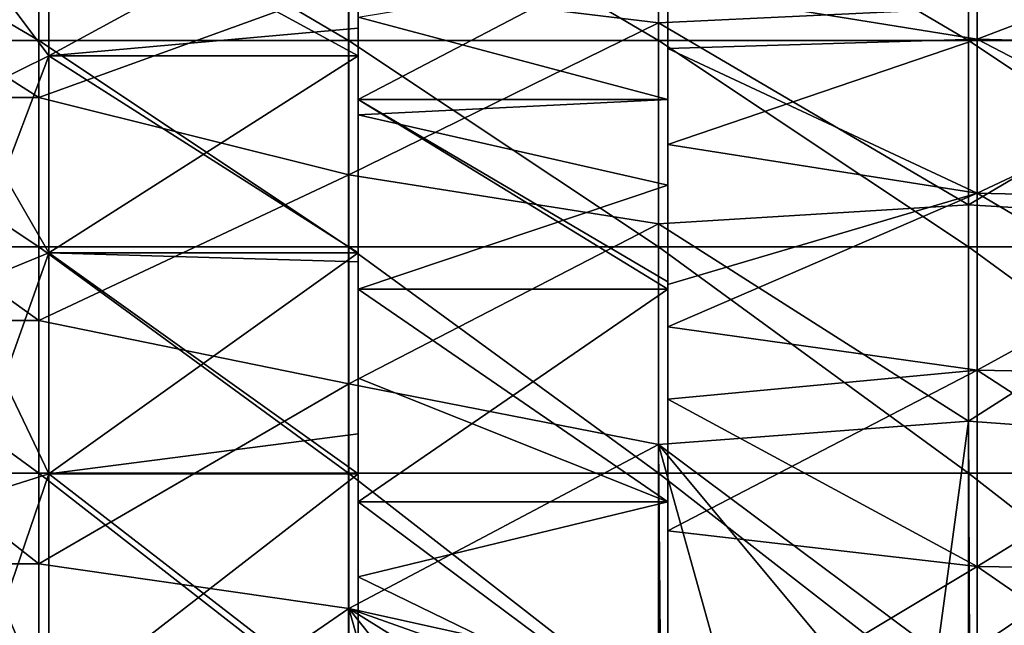
# Model space of a CAD drawing. Units: millimetres. Extents: x -69 to 69, y -134 to 25.
# Drawn here: x 44 to 53, y 6 to 12 of the extents above; entities that cross this region are included whole.
import ezdxf

# ---------------------------------------------------------------- set-up
doc = ezdxf.new("R2010")
doc.units = ezdxf.units.MM
doc.header["$LTSCALE"] = 41.718519
for name, color, linetype in [('15', 7, 'CONTINUOUS'), ('16', 7, 'CONTINUOUS'), ('44', 7, 'CONTINUOUS'), ('45', 7, 'CONTINUOUS'), ('47', 7, 'CONTINUOUS'), ('51', 7, 'CONTINUOUS'), ('52', 7, 'CONTINUOUS'), ('62', 7, 'CONTINUOUS')]:
    doc.layers.add(name, color=color, linetype=linetype)

msp = doc.modelspace()

# ---------------------------------------------------------------- linework, layer by layer
at = {"layer": '15', "linetype": 'CONTINUOUS'}
for points in [[(50.0102, 11.633, 68.0752), (50.0102, 13.3504, 66.3163), (47.0072, 11.9959, 67.743), (50.0102, 11.633, 68.0752)], [(50.0102, 11.633, 68.0752), (53.0133, 11.7741, 67.9483), (50.0102, 13.3504, 66.3163), (50.0102, 11.633, 68.0752)], [(56.0163, 11.6365, 68.072), (56.0163, 13.3531, 66.3132), (53.0133, 11.7741, 67.9483), (56.0163, 11.6365, 68.072)], [(41.0007, 12.8264, 66.9068), (44.0038, 10.9093, 68.6848), (44.0038, 12.8268, 66.9064), (41.0007, 12.8264, 66.9068)], [(41.0007, 12.8264, 66.9068), (41.0007, 10.9088, 68.6851), (44.0038, 10.9093, 68.6848), (41.0007, 12.8264, 66.9068)], [(44.0038, 10.9093, 68.6848), (47.0072, 11.9959, 67.743), (44.0038, 12.8268, 66.9064), (44.0038, 10.9093, 68.6848)], [(47.0072, 10.159, 69.2505), (47.0072, 11.9959, 67.743), (44.0038, 10.9093, 68.6848), (47.0072, 10.159, 69.2505)], [(47.0072, 10.159, 69.2505), (50.0102, 11.633, 68.0752), (47.0072, 11.9959, 67.743), (47.0072, 10.159, 69.2505)], [(53.0133, 9.8696, 69.4524), (53.0133, 11.7741, 67.9483), (50.0102, 11.633, 68.0752), (53.0133, 9.8696, 69.4524)], [(53.0133, 9.8696, 69.4524), (56.0163, 11.6365, 68.072), (53.0133, 11.7741, 67.9483), (53.0133, 9.8696, 69.4524)], [(50.0103, 9.6861, 69.576), (50.0102, 11.633, 68.0752), (47.0072, 10.159, 69.2505), (50.0103, 9.6861, 69.576)], [(50.0103, 9.6861, 69.576), (53.0133, 9.8696, 69.4524), (50.0102, 11.633, 68.0752), (50.0103, 9.6861, 69.576)], [(56.0163, 9.6905, 69.5731), (56.0163, 11.6365, 68.072), (53.0133, 9.8696, 69.4524), (56.0163, 9.6905, 69.5731)], [(41.0007, 10.9088, 68.6851), (44.0038, 8.7481, 70.1575), (44.0038, 10.9093, 68.6848), (41.0007, 10.9088, 68.6851)], [(41.0007, 10.9088, 68.6851), (41.0007, 8.7476, 70.1577), (44.0038, 8.7481, 70.1575), (41.0007, 10.9088, 68.6851)], [(44.0038, 8.7481, 70.1575), (47.0072, 10.159, 69.2505), (44.0038, 10.9093, 68.6848), (44.0038, 8.7481, 70.1575)], [(47.0073, 8.1348, 70.4952), (47.0072, 10.159, 69.2505), (44.0038, 8.7481, 70.1575), (47.0073, 8.1348, 70.4952)], [(47.0073, 8.1348, 70.4952), (50.0103, 9.6861, 69.576), (47.0072, 10.159, 69.2505), (47.0073, 8.1348, 70.4952)], [(53.0134, 7.7754, 70.6786), (53.0133, 9.8696, 69.4524), (50.0103, 9.6861, 69.576), (53.0134, 7.7754, 70.6786)], [(53.0134, 7.7754, 70.6786), (56.0163, 9.6905, 69.5731), (53.0133, 9.8696, 69.4524), (53.0134, 7.7754, 70.6786)], [(50.0103, 7.5482, 70.7892), (50.0103, 9.6861, 69.576), (47.0073, 8.1348, 70.4952), (50.0103, 7.5482, 70.7892)], [(50.0103, 7.5482, 70.7892), (53.0134, 7.7754, 70.6786), (50.0103, 9.6861, 69.576), (50.0103, 7.5482, 70.7892)], [(56.0164, 7.5534, 70.7867), (56.0163, 9.6905, 69.5731), (53.0134, 7.7754, 70.6786), (56.0164, 7.5534, 70.7867)], [(41.0007, 8.7476, 70.1577), (44.0038, 6.3916, 71.2917), (44.0038, 8.7481, 70.1575), (41.0007, 8.7476, 70.1577)], [(41.0007, 8.7476, 70.1577), (41.0007, 6.3911, 71.2918), (44.0038, 6.3916, 71.2917), (41.0007, 8.7476, 70.1577)], [(44.0038, 6.3916, 71.2917), (47.0073, 8.1348, 70.4952), (44.0038, 8.7481, 70.1575), (44.0038, 6.3916, 71.2917)], [(47.0073, 5.9606, 71.4542), (47.0073, 8.1348, 70.4952), (44.0038, 6.3916, 71.2917), (47.0073, 5.9606, 71.4542)], [(47.0073, 5.9606, 71.4542), (50.0103, 7.5482, 70.7892), (47.0073, 8.1348, 70.4952), (47.0073, 5.9606, 71.4542)], [(52.7111, 5.5335, 71.6026), (53.0134, 7.7754, 70.6786), (50.0103, 7.5482, 70.7892), (52.7111, 5.5335, 71.6026)], [(52.7111, 5.5335, 71.6026), (53.0226, 5.5345, 71.6023), (53.0134, 7.7754, 70.6786), (52.7111, 5.5335, 71.6026)], [(53.0226, 5.5345, 71.6023), (56.0164, 7.5534, 70.7867), (53.0134, 7.7754, 70.6786), (53.0226, 5.5345, 71.6023)], [(50.0273, 5.2913, 71.6814), (50.0103, 7.5482, 70.7892), (47.0073, 5.9606, 71.4542), (50.0273, 5.2913, 71.6814)], [(50.0273, 5.2913, 71.6814), (50.6079, 5.4053, 71.6448), (50.0103, 7.5482, 70.7892), (50.0273, 5.2913, 71.6814)], [(50.6079, 5.4053, 71.6448), (51.7099, 5.512, 71.6098), (50.0103, 7.5482, 70.7892), (50.6079, 5.4053, 71.6448)], [(51.7099, 5.512, 71.6098), (52.7111, 5.5335, 71.6026), (50.0103, 7.5482, 70.7892), (51.7099, 5.512, 71.6098)], [(53.0226, 5.5345, 71.6023), (53.6231, 5.5279, 71.6045), (56.0164, 7.5534, 70.7867), (53.0226, 5.5345, 71.6023)], [(41.0007, 6.3911, 71.2918), (44.0038, 3.8923, 72.062), (44.0038, 6.3916, 71.2917), (41.0007, 6.3911, 71.2918)], [(41.0007, 6.3911, 71.2918), (41.0007, 3.8919, 72.0621), (44.0038, 3.8923, 72.062), (41.0007, 6.3911, 71.2918)], [(44.0038, 3.8923, 72.062), (47.0073, 5.9606, 71.4542), (44.0038, 6.3916, 71.2917), (44.0038, 3.8923, 72.062)], [(47.0064, 3.6784, 72.1094), (47.0073, 5.9606, 71.4542), (44.0038, 3.8923, 72.062), (47.0064, 3.6784, 72.1094)], [(47.0064, 3.6784, 72.1094), (47.5303, 4.133, 72.0053), (47.0073, 5.9606, 71.4542), (47.0064, 3.6784, 72.1094)], [(47.5303, 4.133, 72.0053), (48.1384, 4.5397, 71.9013), (47.0073, 5.9606, 71.4542), (47.5303, 4.133, 72.0053)], [(48.1384, 4.5397, 71.9013), (48.7631, 4.8691, 71.8094), (47.0073, 5.9606, 71.4542), (48.1384, 4.5397, 71.9013)], [(48.7631, 4.8691, 71.8094), (49.3956, 5.1128, 71.7369), (47.0073, 5.9606, 71.4542), (48.7631, 4.8691, 71.8094)], [(49.3956, 5.1128, 71.7369), (50.0273, 5.2913, 71.6814), (47.0073, 5.9606, 71.4542), (49.3956, 5.1128, 71.7369)]]:
    msp.add_3dface(points, dxfattribs=at)
at = {"layer": '16', "linetype": 'CONTINUOUS'}
for points in [[(41.0006, 11.4616, 41.7744), (41.0006, 13.2272, 43.5399), (44.0036, 11.4616, 41.7744), (41.0006, 11.4616, 41.7744)], [(41.0006, 13.2272, 43.5399), (44.0036, 13.2272, 43.5399), (44.0036, 11.4616, 41.7744), (41.0006, 13.2272, 43.5399)], [(47.0066, 13.2272, 43.5399), (47.0066, 11.4616, 41.7744), (44.0036, 13.2272, 43.5399), (47.0066, 13.2272, 43.5399)], [(44.0036, 13.2272, 43.5399), (47.0066, 11.4616, 41.7744), (44.0036, 11.4616, 41.7744), (44.0036, 13.2272, 43.5399)], [(50.0096, 13.2272, 43.5399), (50.0096, 11.4616, 41.7744), (47.0066, 13.2272, 43.5399), (50.0096, 13.2272, 43.5399)], [(47.0066, 13.2272, 43.5399), (50.0096, 11.4616, 41.7744), (47.0066, 11.4616, 41.7744), (47.0066, 13.2272, 43.5399)], [(53.0126, 13.2272, 43.5399), (53.0126, 11.4616, 41.7744), (50.0096, 13.2272, 43.5399), (53.0126, 13.2272, 43.5399)], [(50.0096, 13.2272, 43.5399), (53.0126, 11.4616, 41.7744), (50.0096, 11.4616, 41.7744), (50.0096, 13.2272, 43.5399)], [(56.0156, 13.2272, 43.5399), (56.0156, 11.4616, 41.7744), (53.0126, 13.2272, 43.5399), (56.0156, 13.2272, 43.5399)], [(53.0126, 13.2272, 43.5399), (56.0156, 11.4616, 41.7744), (53.0126, 11.4616, 41.7744), (53.0126, 13.2272, 43.5399)], [(41.0006, 9.4628, 40.2781), (41.0006, 11.4616, 41.7744), (44.0036, 9.4628, 40.2781), (41.0006, 9.4628, 40.2781)], [(41.0006, 11.4616, 41.7744), (44.0036, 11.4616, 41.7744), (44.0036, 9.4628, 40.2781), (41.0006, 11.4616, 41.7744)], [(47.0066, 11.4616, 41.7744), (47.0066, 9.4628, 40.2781), (44.0036, 11.4616, 41.7744), (47.0066, 11.4616, 41.7744)], [(44.0036, 11.4616, 41.7744), (47.0066, 9.4628, 40.2781), (44.0036, 9.4628, 40.2781), (44.0036, 11.4616, 41.7744)], [(50.0096, 11.4616, 41.7744), (50.0096, 9.4628, 40.2781), (47.0066, 11.4616, 41.7744), (50.0096, 11.4616, 41.7744)], [(47.0066, 11.4616, 41.7744), (50.0096, 9.4628, 40.2781), (47.0066, 9.4628, 40.2781), (47.0066, 11.4616, 41.7744)], [(53.0126, 11.4616, 41.7744), (53.0126, 9.4628, 40.2781), (50.0096, 11.4616, 41.7744), (53.0126, 11.4616, 41.7744)], [(50.0096, 11.4616, 41.7744), (53.0126, 9.4628, 40.2781), (50.0096, 9.4628, 40.2781), (50.0096, 11.4616, 41.7744)], [(56.0156, 11.4616, 41.7744), (56.0156, 9.4628, 40.2781), (53.0126, 11.4616, 41.7744), (56.0156, 11.4616, 41.7744)], [(53.0126, 11.4616, 41.7744), (56.0156, 9.4628, 40.2781), (53.0126, 9.4628, 40.2781), (53.0126, 11.4616, 41.7744)], [(41.0006, 7.2713, 39.0814), (41.0006, 9.4628, 40.2781), (44.0036, 7.2713, 39.0814), (41.0006, 7.2713, 39.0814)], [(41.0006, 9.4628, 40.2781), (44.0036, 9.4628, 40.2781), (44.0036, 7.2713, 39.0814), (41.0006, 9.4628, 40.2781)], [(47.0066, 9.4628, 40.2781), (47.0066, 7.2713, 39.0814), (44.0036, 9.4628, 40.2781), (47.0066, 9.4628, 40.2781)], [(44.0036, 9.4628, 40.2781), (47.0066, 7.2713, 39.0814), (44.0036, 7.2713, 39.0814), (44.0036, 9.4628, 40.2781)], [(50.0096, 9.4628, 40.2781), (50.0096, 7.2713, 39.0814), (47.0066, 9.4628, 40.2781), (50.0096, 9.4628, 40.2781)], [(47.0066, 9.4628, 40.2781), (50.0096, 7.2713, 39.0814), (47.0066, 7.2713, 39.0814), (47.0066, 9.4628, 40.2781)], [(53.0126, 9.4628, 40.2781), (53.0126, 7.2713, 39.0814), (50.0096, 9.4628, 40.2781), (53.0126, 9.4628, 40.2781)], [(50.0096, 9.4628, 40.2781), (53.0126, 7.2713, 39.0814), (50.0096, 7.2713, 39.0814), (50.0096, 9.4628, 40.2781)], [(56.0156, 9.4628, 40.2781), (56.0156, 7.2713, 39.0814), (53.0126, 9.4628, 40.2781), (56.0156, 9.4628, 40.2781)], [(53.0126, 9.4628, 40.2781), (56.0156, 7.2713, 39.0814), (53.0126, 7.2713, 39.0814), (53.0126, 9.4628, 40.2781)], [(41.0006, 4.9319, 38.2089), (41.0006, 7.2713, 39.0814), (44.0036, 4.9319, 38.2089), (41.0006, 4.9319, 38.2089)], [(41.0006, 7.2713, 39.0814), (44.0036, 7.2713, 39.0814), (44.0036, 4.9319, 38.2089), (41.0006, 7.2713, 39.0814)], [(47.0066, 7.2713, 39.0814), (47.0066, 4.9319, 38.2089), (44.0036, 7.2713, 39.0814), (47.0066, 7.2713, 39.0814)], [(44.0036, 7.2713, 39.0814), (47.0066, 4.9319, 38.2089), (44.0036, 4.9319, 38.2089), (44.0036, 7.2713, 39.0814)], [(50.0096, 7.2713, 39.0814), (50.0096, 4.9319, 38.2089), (47.0066, 7.2713, 39.0814), (50.0096, 7.2713, 39.0814)], [(47.0066, 7.2713, 39.0814), (50.0096, 4.9319, 38.2089), (47.0066, 4.9319, 38.2089), (47.0066, 7.2713, 39.0814)], [(53.0126, 7.2713, 39.0814), (53.0126, 4.9319, 38.2089), (50.0096, 7.2713, 39.0814), (53.0126, 7.2713, 39.0814)], [(50.0096, 7.2713, 39.0814), (53.0126, 4.9319, 38.2089), (50.0096, 4.9319, 38.2089), (50.0096, 7.2713, 39.0814)], [(56.0156, 7.2713, 39.0814), (56.0156, 4.9319, 38.2089), (53.0126, 7.2713, 39.0814), (56.0156, 7.2713, 39.0814)], [(53.0126, 7.2713, 39.0814), (56.0156, 4.9319, 38.2089), (53.0126, 4.9319, 38.2089), (53.0126, 7.2713, 39.0814)]]:
    msp.add_3dface(points, dxfattribs=at)
at = {"layer": '44', "linetype": 'CONTINUOUS'}
for points in [[(47.1, 12.47, 65.0248), (47.1, 11.3135, 66.3135), (44.1, 12.9443, 64.4046), (47.1, 12.47, 65.0248)], [(44.1, 12.9443, 64.4046), (47.1, 11.3135, 66.3135), (44.1, 11.3137, 66.3137), (44.1, 12.9443, 64.4046)], [(44.1, 11.3137, 43.6863), (47.1, 12.9436, 45.5951), (44.1, 12.9443, 45.5954), (44.1, 11.3137, 43.6863)], [(47.1, 11.5804, 43.9599), (47.1, 12.9436, 45.5951), (44.1, 11.3137, 43.6863), (47.1, 11.5804, 43.9599)], [(47.1, 11.3135, 43.6865), (47.1, 11.5804, 43.9599), (44.1, 11.3137, 43.6863), (47.1, 11.3135, 43.6865)], [(47.1, 11.3135, 66.3135), (47.1, 9.4049, 67.9436), (44.1, 11.3137, 66.3137), (47.1, 11.3135, 66.3135)], [(44.1, 11.3137, 66.3137), (47.1, 9.4049, 67.9436), (44.1, 9.4046, 67.9443), (44.1, 11.3137, 66.3137)], [(44.1, 9.4046, 42.0557), (47.1, 11.3135, 43.6865), (44.1, 11.3137, 43.6863), (44.1, 9.4046, 42.0557)], [(47.1, 9.4049, 42.0564), (47.1, 11.3135, 43.6865), (44.1, 9.4046, 42.0557), (47.1, 9.4049, 42.0564)], [(47.1, 9.4049, 67.9436), (47.1, 9.3171, 68.007), (44.1, 9.4046, 67.9443), (47.1, 9.4049, 67.9436)], [(47.1, 7.652, 40.9485), (47.1, 9.4049, 42.0564), (44.1, 7.2638, 40.7439), (47.1, 7.652, 40.9485)], [(44.1, 7.2638, 40.7439), (47.1, 9.4049, 42.0564), (44.1, 9.4046, 42.0557), (44.1, 7.2638, 40.7439)], [(47.1, 9.3171, 68.007), (47.1, 7.2648, 69.2553), (44.1, 9.4046, 67.9443), (47.1, 9.3171, 68.007)], [(44.1, 9.4046, 67.9443), (47.1, 7.2648, 69.2553), (44.1, 7.2638, 69.2561), (44.1, 9.4046, 67.9443)], [(47.1, 7.2648, 40.7447), (47.1, 7.652, 40.9485), (44.1, 7.2638, 40.7439), (47.1, 7.2648, 40.7447)], [(47.1, 7.2648, 69.2553), (47.1, 4.9455, 70.2163), (44.1, 7.2638, 69.2561), (47.1, 7.2648, 69.2553)], [(47.1, 4.9455, 39.7837), (47.1, 7.2648, 40.7447), (44.1, 4.9443, 39.7831), (47.1, 4.9455, 39.7837)], [(44.1, 4.9443, 39.7831), (47.1, 7.2648, 40.7447), (44.1, 7.2638, 40.7439), (44.1, 4.9443, 39.7831)], [(44.1, 7.2638, 69.2561), (47.1, 4.9455, 70.2163), (44.1, 4.9443, 70.2169), (44.1, 7.2638, 69.2561)]]:
    msp.add_3dface(points, dxfattribs=at)
at = {"layer": '45', "linetype": 'CONTINUOUS'}
for points in [[(47.1, 12.9436, 45.5951), (47.1, 11.5804, 43.9599), (47.1, 12.4582, 45.9478), (47.1, 12.9436, 45.5951)], [(47.1, 11.3135, 66.3135), (47.1, 12.47, 65.0248), (47.1, 11.6882, 65.0272), (47.1, 11.3135, 66.3135)], [(47.1, 12.4582, 45.9478), (47.1, 11.5804, 43.9599), (47.1, 10.8892, 44.1108), (47.1, 12.4582, 45.9478)], [(47.1, 10.8892, 65.8892), (47.1, 11.3135, 66.3135), (47.1, 11.6882, 65.0272), (47.1, 10.8892, 65.8892)], [(47.1, 11.5804, 43.9599), (47.1, 11.3135, 43.6865), (47.1, 10.7409, 43.9645), (47.1, 11.5804, 43.9599)], [(47.1, 10.8892, 44.1108), (47.1, 11.5804, 43.9599), (47.1, 10.7409, 43.9645), (47.1, 10.8892, 44.1108)], [(47.1, 9.4049, 67.9436), (47.1, 11.3135, 66.3135), (47.1, 10.8892, 65.8892), (47.1, 9.4049, 67.9436)], [(47.1, 11.3135, 43.6865), (47.1, 9.4049, 42.0564), (47.1, 10.7409, 43.9645), (47.1, 11.3135, 43.6865)], [(47.1, 9.0522, 67.4582), (47.1, 9.4049, 67.9436), (47.1, 10.8892, 65.8892), (47.1, 9.0522, 67.4582)], [(47.1, 10.7409, 43.9645), (47.1, 9.4049, 42.0564), (47.1, 9.0522, 42.5418), (47.1, 10.7409, 43.9645)], [(47.1, 9.3171, 68.007), (47.1, 9.4049, 67.9436), (47.1, 9.0522, 67.4582), (47.1, 9.3171, 68.007)], [(47.1, 9.4049, 42.0564), (47.1, 7.652, 40.9485), (47.1, 9.0522, 42.5418), (47.1, 9.4049, 42.0564)], [(47.1, 7.2648, 69.2553), (47.1, 9.3171, 68.007), (47.1, 8.191, 68.0408), (47.1, 7.2648, 69.2553)], [(47.1, 8.191, 68.0408), (47.1, 9.3171, 68.007), (47.1, 9.0522, 67.4582), (47.1, 8.191, 68.0408)], [(47.1, 9.0522, 42.5418), (47.1, 7.652, 40.9485), (47.1, 6.9924, 41.2792), (47.1, 9.0522, 42.5418)], [(47.1, 6.9924, 68.7208), (47.1, 7.2648, 69.2553), (47.1, 8.191, 68.0408), (47.1, 6.9924, 68.7208)], [(47.1, 7.652, 40.9485), (47.1, 7.2648, 40.7447), (47.1, 6.268, 40.9336), (47.1, 7.652, 40.9485)], [(47.1, 6.9924, 41.2792), (47.1, 7.652, 40.9485), (47.1, 6.268, 40.9336), (47.1, 6.9924, 41.2792)], [(47.1, 4.9455, 70.2163), (47.1, 7.2648, 69.2553), (47.1, 6.9924, 68.7208), (47.1, 4.9455, 70.2163)], [(47.1, 7.2648, 40.7447), (47.1, 4.9455, 39.7837), (47.1, 6.268, 40.9336), (47.1, 7.2648, 40.7447)], [(47.1, 4.7601, 69.6457), (47.1, 4.9455, 70.2163), (47.1, 6.9924, 68.7208), (47.1, 4.7601, 69.6457)], [(47.1, 6.268, 40.9336), (47.1, 4.9455, 39.7837), (47.1, 4.7601, 40.3543), (47.1, 6.268, 40.9336)]]:
    msp.add_3dface(points, dxfattribs=at)
at = {"layer": '47', "linetype": 'CONTINUOUS'}
for points in [[(53.0982, 11.4744, 45.8495), (53.0982, 12.71, 47.6619), (50.1, 11.9584, 46.3128), (53.0982, 11.4744, 45.8495)], [(53.0982, 12.71, 62.3381), (53.0982, 11.4744, 64.1505), (50.1, 11.9584, 63.6872), (53.0982, 12.71, 62.3381)], [(53.0982, 11.4744, 45.8495), (56.0993, 12.6192, 47.7143), (53.0982, 12.71, 47.6619), (53.0982, 11.4744, 45.8495)], [(56.0993, 12.6192, 62.2857), (56.0993, 11.3924, 64.0851), (53.0982, 12.71, 62.3381), (56.0993, 12.6192, 62.2857)], [(53.0982, 12.71, 62.3381), (56.0993, 11.3924, 64.0851), (53.0982, 11.4744, 64.1505), (53.0982, 12.71, 62.3381)], [(56.0993, 11.3924, 45.9149), (56.0993, 12.6192, 47.7143), (53.0982, 11.4744, 45.8495), (56.0993, 11.3924, 45.9149)], [(50.1, 10.4523, 44.5491), (53.0982, 11.4744, 45.8495), (50.1, 11.9584, 46.3128), (50.1, 10.4523, 44.5491)], [(50.1, 11.9584, 63.6872), (53.0982, 11.4744, 64.1505), (50.1, 11.3845, 64.4267), (50.1, 11.9584, 63.6872)], [(53.0982, 9.9824, 44.2415), (53.0982, 11.4744, 45.8495), (50.1, 10.4523, 44.5491), (53.0982, 9.9824, 44.2415)], [(53.0982, 11.4744, 64.1505), (53.0982, 9.9824, 65.7585), (50.1, 11.3845, 64.4267), (53.0982, 11.4744, 64.1505)], [(53.0982, 9.9824, 44.2415), (56.0993, 11.3924, 45.9149), (53.0982, 11.4744, 45.8495), (53.0982, 9.9824, 44.2415)], [(56.0993, 11.3924, 64.0851), (56.0993, 9.9111, 65.6816), (53.0982, 11.4744, 64.1505), (56.0993, 11.3924, 64.0851)], [(53.0982, 11.4744, 64.1505), (56.0993, 9.9111, 65.6816), (53.0982, 9.9824, 65.7585), (53.0982, 11.4744, 64.1505)], [(50.1, 11.3845, 64.4267), (53.0982, 9.9824, 65.7585), (50.1, 10.4523, 65.4509), (50.1, 11.3845, 64.4267)], [(56.0993, 9.9111, 44.3184), (56.0993, 11.3924, 45.9149), (53.0982, 9.9824, 44.2415), (56.0993, 9.9111, 44.3184)], [(50.1, 9.0982, 43.351), (53.0982, 9.9824, 44.2415), (50.1, 10.4523, 44.5491), (50.1, 9.0982, 43.351)], [(50.1, 10.4523, 65.4509), (53.0982, 9.9824, 65.7585), (50.1, 8.6888, 66.9573), (50.1, 10.4523, 65.4509)], [(53.0982, 8.2674, 42.8739), (53.0982, 9.9824, 44.2415), (50.1, 8.6888, 43.0427), (53.0982, 8.2674, 42.8739)], [(50.1, 8.6888, 43.0427), (53.0982, 9.9824, 44.2415), (50.1, 9.0982, 43.351), (50.1, 8.6888, 43.0427)], [(53.0982, 9.9824, 65.7585), (53.0982, 8.2674, 67.1261), (50.1, 8.6888, 66.9573), (53.0982, 9.9824, 65.7585)], [(53.0982, 8.2674, 42.8739), (56.0993, 9.9111, 44.3184), (53.0982, 9.9824, 44.2415), (53.0982, 8.2674, 42.8739)], [(56.0993, 9.9111, 65.6816), (56.0993, 8.2084, 67.0395), (53.0982, 9.9824, 65.7585), (56.0993, 9.9111, 65.6816)], [(53.0982, 9.9824, 65.7585), (56.0993, 8.2084, 67.0395), (53.0982, 8.2674, 67.1261), (53.0982, 9.9824, 65.7585)], [(56.0993, 8.2084, 42.9605), (56.0993, 9.9111, 44.3184), (53.0982, 8.2674, 42.8739), (56.0993, 8.2084, 42.9605)], [(50.1, 6.7113, 41.8306), (53.0982, 8.2674, 42.8739), (50.1, 8.6888, 43.0427), (50.1, 6.7113, 41.8306)], [(50.1, 8.6888, 66.9573), (53.0982, 8.2674, 67.1261), (50.1, 7.9877, 67.4364), (50.1, 8.6888, 66.9573)], [(53.0982, 6.3678, 41.7772), (53.0982, 8.2674, 42.8739), (50.1, 6.7113, 41.8306), (53.0982, 6.3678, 41.7772)], [(53.0982, 8.2674, 67.1261), (53.0982, 6.3678, 68.2228), (50.1, 7.9877, 67.4364), (53.0982, 8.2674, 67.1261)], [(53.0982, 6.3678, 41.7772), (56.0993, 8.2084, 42.9605), (53.0982, 8.2674, 42.8739), (53.0982, 6.3678, 41.7772)], [(56.0993, 8.2084, 67.0395), (56.0993, 6.3223, 68.1284), (53.0982, 8.2674, 67.1261), (56.0993, 8.2084, 67.0395)], [(53.0982, 8.2674, 67.1261), (56.0993, 6.3223, 68.1284), (53.0982, 6.3678, 68.2228), (53.0982, 8.2674, 67.1261)], [(56.0993, 6.3223, 41.8716), (56.0993, 8.2084, 42.9605), (53.0982, 6.3678, 41.7772), (56.0993, 6.3223, 41.8716)], [(50.1, 7.9877, 67.4364), (53.0982, 6.3678, 68.2228), (50.1, 6.7113, 68.1694), (50.1, 7.9877, 67.4364)], [(50.1, 4.5683, 40.9428), (53.0982, 6.3678, 41.7772), (50.1, 6.7113, 41.8306), (50.1, 4.5683, 40.9428)], [(50.1, 6.7113, 68.1694), (53.0982, 6.3678, 68.2228), (50.1, 4.5683, 69.0572), (50.1, 6.7113, 68.1694)], [(53.0982, 4.3259, 40.9758), (53.0982, 6.3678, 41.7772), (50.1, 4.5683, 40.9428), (53.0982, 4.3259, 40.9758)], [(53.0982, 6.3678, 68.2228), (53.0982, 4.3259, 69.0242), (50.1, 4.5683, 69.0572), (53.0982, 6.3678, 68.2228)], [(53.0982, 4.3259, 40.9758), (56.0993, 6.3223, 41.8716), (53.0982, 6.3678, 41.7772), (53.0982, 4.3259, 40.9758)], [(56.0993, 6.3223, 68.1284), (56.0993, 4.295, 68.9241), (53.0982, 6.3678, 68.2228), (56.0993, 6.3223, 68.1284)], [(53.0982, 6.3678, 68.2228), (56.0993, 4.295, 68.9241), (53.0982, 4.3259, 69.0242), (53.0982, 6.3678, 68.2228)], [(56.0993, 4.295, 41.0759), (56.0993, 6.3223, 41.8716), (53.0982, 4.3259, 40.9758), (56.0993, 4.295, 41.0759)]]:
    msp.add_3dface(points, dxfattribs=at)
at = {"layer": '51', "linetype": 'CONTINUOUS'}
for points in [[(47.1, 12.4582, 45.9478), (47.1, 10.8892, 44.1108), (50.1, 12.4582, 45.9478), (47.1, 12.4582, 45.9478)], [(50.1, 12.4582, 45.9478), (47.1, 10.8892, 44.1108), (50.1, 10.8892, 44.1108), (50.1, 12.4582, 45.9478)], [(50.1, 10.8892, 65.8892), (47.1, 11.6882, 65.0272), (50.1, 12.1857, 64.4161), (50.1, 10.8892, 65.8892)], [(47.1, 10.8892, 65.8892), (47.1, 11.6882, 65.0272), (50.1, 10.8892, 65.8892), (47.1, 10.8892, 65.8892)], [(47.1, 9.0522, 67.4582), (47.1, 10.8892, 65.8892), (50.1, 9.0522, 67.4582), (47.1, 9.0522, 67.4582)], [(50.1, 9.0522, 67.4582), (47.1, 10.8892, 65.8892), (50.1, 9.1249, 67.4052), (50.1, 9.0522, 67.4582)], [(50.1, 9.1249, 67.4052), (47.1, 10.8892, 65.8892), (50.1, 10.8892, 65.8892), (50.1, 9.1249, 67.4052)], [(47.1, 10.8892, 44.1108), (47.1, 10.7409, 43.9645), (50.1, 10.8892, 44.1108), (47.1, 10.8892, 44.1108)], [(50.1, 10.8892, 44.1108), (47.1, 10.7409, 43.9645), (50.1, 10.059, 43.3392), (50.1, 10.8892, 44.1108)], [(47.1, 10.7409, 43.9645), (47.1, 9.0522, 42.5418), (50.1, 10.059, 43.3392), (47.1, 10.7409, 43.9645)], [(50.1, 10.059, 43.3392), (47.1, 9.0522, 42.5418), (50.1, 9.0522, 42.5418), (50.1, 10.059, 43.3392)], [(47.1, 8.191, 68.0408), (47.1, 9.0522, 67.4582), (50.1, 6.9924, 68.7208), (47.1, 8.191, 68.0408)], [(50.1, 6.9924, 68.7208), (47.1, 9.0522, 67.4582), (50.1, 9.0522, 67.4582), (50.1, 6.9924, 68.7208)], [(47.1, 9.0522, 42.5418), (47.1, 6.9924, 41.2792), (50.1, 9.0522, 42.5418), (47.1, 9.0522, 42.5418)], [(50.1, 9.0522, 42.5418), (47.1, 6.9924, 41.2792), (50.1, 6.9924, 41.2792), (50.1, 9.0522, 42.5418)], [(47.1, 6.9924, 68.7208), (47.1, 8.191, 68.0408), (50.1, 6.9924, 68.7208), (47.1, 6.9924, 68.7208)], [(47.1, 4.7601, 69.6457), (47.1, 6.9924, 68.7208), (50.1, 4.7601, 69.6457), (47.1, 4.7601, 69.6457)], [(50.1, 4.7601, 69.6457), (47.1, 6.9924, 68.7208), (50.1, 6.9924, 68.7208), (50.1, 4.7601, 69.6457)], [(47.1, 6.9924, 41.2792), (47.1, 6.268, 40.9336), (50.1, 6.9924, 41.2792), (47.1, 6.9924, 41.2792)], [(50.1, 6.9924, 41.2792), (47.1, 6.268, 40.9336), (50.1, 4.8066, 40.3695), (50.1, 6.9924, 41.2792)], [(47.1, 6.268, 40.9336), (47.1, 4.7601, 40.3543), (50.1, 4.8066, 40.3695), (47.1, 6.268, 40.9336)]]:
    msp.add_3dface(points, dxfattribs=at)
at = {"layer": '52', "linetype": 'CONTINUOUS'}
for points in [[(50.1, 12.004, 46.3759), (50.1, 12.4582, 45.9478), (50.1, 10.8892, 44.1108), (50.1, 12.004, 46.3759)], [(50.1, 11.9584, 63.6872), (50.1, 11.3845, 64.4267), (50.1, 12.1857, 64.4161), (50.1, 11.9584, 63.6872)], [(50.1, 11.3845, 64.4267), (50.1, 10.8892, 65.8892), (50.1, 12.1857, 64.4161), (50.1, 11.3845, 64.4267)], [(50.1, 11.9584, 46.3128), (50.1, 12.004, 46.3759), (50.1, 10.8892, 44.1108), (50.1, 11.9584, 46.3128)], [(50.1, 10.4523, 44.5491), (50.1, 11.9584, 46.3128), (50.1, 10.8892, 44.1108), (50.1, 10.4523, 44.5491)], [(50.1, 11.3845, 64.4267), (50.1, 10.4523, 65.4509), (50.1, 10.8892, 65.8892), (50.1, 11.3845, 64.4267)], [(50.1, 10.4523, 44.5491), (50.1, 10.8892, 44.1108), (50.1, 10.059, 43.3392), (50.1, 10.4523, 44.5491)], [(50.1, 10.4523, 65.4509), (50.1, 9.1249, 67.4052), (50.1, 10.8892, 65.8892), (50.1, 10.4523, 65.4509)], [(50.1, 9.0982, 43.351), (50.1, 10.4523, 44.5491), (50.1, 10.059, 43.3392), (50.1, 9.0982, 43.351)], [(50.1, 10.4523, 65.4509), (50.1, 8.6888, 66.9573), (50.1, 9.1249, 67.4052), (50.1, 10.4523, 65.4509)], [(50.1, 9.0982, 43.351), (50.1, 10.059, 43.3392), (50.1, 9.0522, 42.5418), (50.1, 9.0982, 43.351)], [(50.1, 8.6888, 66.9573), (50.1, 7.9877, 67.4364), (50.1, 9.1249, 67.4052), (50.1, 8.6888, 66.9573)], [(50.1, 7.9877, 67.4364), (50.1, 9.0522, 67.4582), (50.1, 9.1249, 67.4052), (50.1, 7.9877, 67.4364)], [(50.1, 8.6888, 43.0427), (50.1, 9.0982, 43.351), (50.1, 9.0522, 42.5418), (50.1, 8.6888, 43.0427)], [(50.1, 8.6888, 43.0427), (50.1, 9.0522, 42.5418), (50.1, 6.9924, 41.2792), (50.1, 8.6888, 43.0427)], [(50.1, 7.9877, 67.4364), (50.1, 6.9924, 68.7208), (50.1, 9.0522, 67.4582), (50.1, 7.9877, 67.4364)], [(50.1, 6.7113, 41.8306), (50.1, 8.6888, 43.0427), (50.1, 6.9924, 41.2792), (50.1, 6.7113, 41.8306)], [(50.1, 7.9877, 67.4364), (50.1, 6.7113, 68.1694), (50.1, 6.9924, 68.7208), (50.1, 7.9877, 67.4364)], [(50.1, 6.7113, 41.8306), (50.1, 6.9924, 41.2792), (50.1, 4.8066, 40.3695), (50.1, 6.7113, 41.8306)], [(50.1, 6.7113, 68.1694), (50.1, 4.7601, 69.6457), (50.1, 6.9924, 68.7208), (50.1, 6.7113, 68.1694)], [(50.1, 4.5683, 40.9428), (50.1, 6.7113, 41.8306), (50.1, 4.8066, 40.3695), (50.1, 4.5683, 40.9428)], [(50.1, 6.7113, 68.1694), (50.1, 4.5683, 69.0572), (50.1, 4.7601, 69.6457), (50.1, 6.7113, 68.1694)]]:
    msp.add_3dface(points, dxfattribs=at)
at = {"layer": '62', "linetype": 'CONTINUOUS'}
for points in [[(44.1, 11.3137, 43.6863), (44.1, 12.9443, 45.5954), (43.2431, 10.8894, 44.1106), (44.1, 11.3137, 43.6863)], [(44.1, 12.9443, 45.5954), (43.2431, 12.4589, 45.9481), (43.2431, 10.8894, 44.1106), (44.1, 12.9443, 45.5954)], [(44.1, 12.9443, 64.4046), (44.1, 11.3137, 66.3137), (43.2431, 12.4589, 64.0519), (44.1, 12.9443, 64.4046)], [(44.1, 11.3137, 66.3137), (43.2431, 10.8894, 65.8894), (43.2431, 12.4589, 64.0519), (44.1, 11.3137, 66.3137)], [(44.1, 9.4046, 42.0557), (44.1, 11.3137, 43.6863), (43.2431, 9.0519, 42.5411), (44.1, 9.4046, 42.0557)], [(44.1, 11.3137, 43.6863), (43.2431, 10.8894, 44.1106), (43.2431, 9.0519, 42.5411), (44.1, 11.3137, 43.6863)], [(44.1, 11.3137, 66.3137), (44.1, 9.4046, 67.9443), (43.2431, 10.8894, 65.8894), (44.1, 11.3137, 66.3137)], [(44.1, 9.4046, 67.9443), (43.2431, 9.0519, 67.4589), (43.2431, 10.8894, 65.8894), (44.1, 9.4046, 67.9443)], [(44.1, 7.2638, 40.7439), (44.1, 9.4046, 42.0557), (43.2431, 6.9915, 41.2785), (44.1, 7.2638, 40.7439)], [(44.1, 9.4046, 42.0557), (43.2431, 9.0519, 42.5411), (43.2431, 6.9915, 41.2785), (44.1, 9.4046, 42.0557)], [(44.1, 9.4046, 67.9443), (44.1, 7.2638, 69.2561), (43.2431, 9.0519, 67.4589), (44.1, 9.4046, 67.9443)], [(44.1, 7.2638, 69.2561), (43.2431, 6.9915, 68.7215), (43.2431, 9.0519, 67.4589), (44.1, 7.2638, 69.2561)], [(44.1, 4.9443, 39.7831), (44.1, 7.2638, 40.7439), (43.2431, 4.7589, 40.3537), (44.1, 4.9443, 39.7831)], [(44.1, 7.2638, 40.7439), (43.2431, 6.9915, 41.2785), (43.2431, 4.7589, 40.3537), (44.1, 7.2638, 40.7439)], [(44.1, 7.2638, 69.2561), (44.1, 4.9443, 70.2169), (43.2431, 6.9915, 68.7215), (44.1, 7.2638, 69.2561)], [(44.1, 4.9443, 70.2169), (43.2431, 4.7589, 69.6463), (43.2431, 6.9915, 68.7215), (44.1, 4.9443, 70.2169)]]:
    msp.add_3dface(points, dxfattribs=at)

doc.saveas('drawing.dxf')
